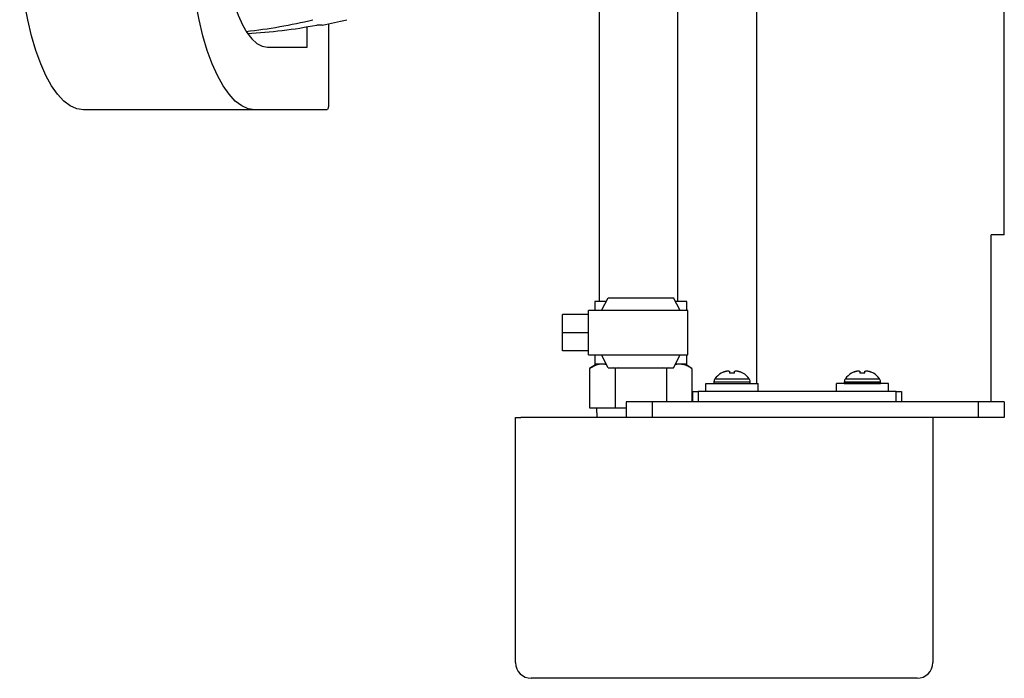
# Model space of a CAD drawing. Extents: x 3 to 971, y 59 to 834.
# Drawn here: x 73 to 262, y 476 to 602 of the extents above; entities that cross this region are included whole.
import ezdxf

# ---------------------------------------------------------------- set-up
doc = ezdxf.new("R2010")
doc.units = 0
doc.layers.get('0').update_dxf_attribs({"linetype": 'CONTINUOUS'})

msp = doc.modelspace()

# ---------------------------------------------------------------- linework, layer by layer
at = {"color": 3, "linetype": 'CONTINUOUS'}
for p, q in [((262.32, 560.83), (262.32, 663.73)), ((214.82, 616.83), (214.82, 532.33)), ((184.71, 548.08), (184.71, 604.68)), ((199.71, 548.08), (199.71, 604.68)), ((128.62, 596.83), (128.62, 600.73)), ((131.53, 601.07), (130.5, 601.07)), ((132.73, 601.31), (132.73, 585.83)), ((120.99, 596.83), (128.62, 596.83)), ((118.61, 584.83), (85.72, 584.83)), ((132.39, 584.83), (118.61, 584.83)), ((259.82, 528.83), (259.82, 560.83)), ((262.32, 560.83), (259.82, 560.83)), ((183.81, 548.08), (183.81, 546.33)), ((185.98, 548.08), (183.81, 548.08)), ((185.05, 546.33), (186.36, 548.78)), ((186.36, 548.78), (198.86, 548.78)), ((200.17, 546.33), (198.86, 548.78)), ((201.41, 548.08), (199.23, 548.08)), ((201.41, 546.33), (201.41, 548.08)), ((191.45, 546.33), (182.61, 546.33)), ((182.61, 537.83), (182.61, 546.33)), ((201.61, 546.33), (191.45, 546.33)), ((201.61, 537.83), (201.61, 546.33)), ((182.61, 545.58), (177.61, 545.58)), ((177.61, 542.08), (177.61, 545.58)), ((182.61, 542.08), (177.61, 542.08)), ((177.61, 538.58), (177.61, 542.08)), ((182.61, 538.58), (177.61, 538.58)), ((182.61, 537.83), (193.77, 537.83)), ((183.81, 537.83), (183.81, 536.08)), ((186.36, 535.38), (185.05, 537.83)), ((193.77, 537.83), (201.61, 537.83)), ((198.86, 535.38), (200.17, 537.83)), ((201.41, 536.08), (201.41, 537.83)), ((184.11, 536.08), (182.79, 535.19)), ((182.79, 535.19), (182.79, 527.68)), ((185.98, 536.08), (183.81, 536.08)), ((186.07, 535.92), (185.25, 536.08)), ((186.36, 535.38), (198.86, 535.38)), ((187.7, 535.19), (187.35, 535.38)), ((188.31, 535.38), (187.7, 535.19)), ((187.7, 535.19), (187.7, 527.68)), ((197.52, 535.19), (196.69, 535.38)), ((197.86, 535.38), (197.52, 535.19)), ((197.52, 535.19), (197.52, 528.83)), ((201.41, 536.08), (199.23, 536.08)), ((202.42, 535.19), (201.11, 536.08)), ((202.42, 535.19), (202.42, 528.83)), ((209.64, 534.58), (209.64, 534.3)), ((210.57, 534.3), (210.57, 534.58)), ((234.64, 534.58), (234.64, 534.3)), ((235.57, 534.3), (235.57, 534.58)), ((206.64, 532.69), (206.61, 532.33)), ((206.64, 532.69), (213.58, 532.69)), ((206.84, 533.23), (213.38, 533.23)), ((208.01, 534.33), (208.01, 534.3)), ((212.21, 534.3), (212.21, 534.33)), ((213.61, 532.33), (213.58, 532.69)), ((231.64, 532.69), (231.61, 532.33)), ((231.64, 532.69), (238.58, 532.69)), ((231.84, 533.23), (238.38, 533.23)), ((233.01, 534.33), (233.01, 534.3)), ((237.21, 534.3), (237.21, 534.33)), ((238.61, 532.33), (238.58, 532.69)), ((202.61, 528.83), (202.61, 530.83)), ((202.61, 530.83), (203.61, 530.83)), ((203.61, 530.83), (203.61, 528.83)), ((241.61, 530.83), (203.61, 530.83)), ((205.11, 530.83), (205.11, 532.33)), ((205.11, 532.33), (215.11, 532.33)), ((215.11, 530.83), (215.11, 532.33)), ((240.11, 532.33), (230.11, 532.33)), ((230.11, 530.83), (230.11, 532.33)), ((231.61, 532.33), (238.61, 532.33)), ((240.11, 530.83), (240.11, 532.33)), ((241.61, 528.83), (241.61, 530.83)), ((241.61, 530.83), (242.61, 530.83)), ((242.61, 530.83), (242.61, 528.83)), ((189.82, 528.83), (189.82, 525.83)), ((194.82, 528.83), (189.82, 528.83)), ((194.82, 528.83), (194.82, 525.83)), ((257.32, 528.83), (194.82, 528.83)), ((257.32, 528.83), (257.32, 525.83)), ((262.32, 528.83), (257.32, 528.83)), ((262.32, 528.83), (262.32, 525.83)), ((182.79, 527.68), (187.7, 527.68)), ((184.13, 527.68), (184.19, 525.83)), ((187.7, 527.68), (189.82, 527.68)), ((168.61, 478.83), (168.61, 525.83)), ((168.61, 525.83), (169.61, 525.83)), ((189.82, 525.83), (169.61, 525.83)), ((194.82, 525.83), (189.82, 525.83)), ((257.32, 525.83), (194.82, 525.83)), ((248.61, 525.83), (248.61, 478.83)), ((262.32, 525.83), (257.32, 525.83)), ((245.61, 475.83), (171.61, 475.83))]:
    msp.add_line(p, q, dxfattribs=at)
at = {"color": 3, "linetype": 'CONTINUOUS', "flags": 128}
for points in [[(112.73, 615.36), (113.05, 612.54), (113.49, 609.85), (114.03, 607.33), (114.66, 605.01), (115.39, 602.93), (116.2, 601.12), (117.07, 599.61), (118, 598.4), (118.98, 597.53), (119.98, 597.01), (120.99, 596.83)], [(85.72, 584.83), (84.45, 585.02), (83.19, 585.58), (81.96, 586.5), (80.76, 587.79), (79.62, 589.42), (78.53, 591.38), (77.52, 593.64), (76.59, 596.2), (75.76, 599.01), (75.03, 602.05), (74.4, 605.3), (73.89, 608.71), (73.5, 612.25)], [(118.61, 584.83), (117.34, 585.02), (116.08, 585.58), (114.85, 586.5), (113.65, 587.79), (112.5, 589.42), (111.42, 591.38), (110.41, 593.64), (109.48, 596.2), (108.65, 599.01), (107.91, 602.05), (107.29, 605.3), (106.78, 608.71), (106.39, 612.25)], [(132.73, 585.83), (132.72, 585.63), (132.7, 585.45), (132.67, 585.27), (132.63, 585.12), (132.58, 585), (132.52, 584.9), (132.45, 584.85), (132.39, 584.83)], [(185.25, 536.08), (185.25, 536.08), (185.25, 536.08), (185.25, 536.08), (185.24, 536.08), (185.24, 536.08), (185.24, 536.08), (185.24, 536.08), (185.23, 536.08), (185.23, 536.08), (185.23, 536.08), (185.22, 536.08), (185.2, 536.08), (185.18, 536.08), (185.15, 536.08), (185.12, 536.07), (185.08, 536.07), (185.05, 536.07), (185.01, 536.07), (184.97, 536.07), (184.93, 536.06), (184.89, 536.06), (184.84, 536.06), (184.76, 536.05), (184.68, 536.03), (184.59, 536.02), (184.51, 536), (184.42, 535.98), (184.34, 535.96), (184.25, 535.93), (184.16, 535.91), (184.08, 535.88), (183.99, 535.84), (183.9, 535.81), (183.82, 535.77), (183.74, 535.73), (183.66, 535.69), (183.58, 535.65), (183.5, 535.61), (183.42, 535.57), (183.34, 535.52), (183.27, 535.48), (183.19, 535.43), (183.12, 535.39), (183.05, 535.35), (183.01, 535.32), (182.98, 535.3), (182.95, 535.28), (182.91, 535.26), (182.89, 535.25), (182.86, 535.23), (182.84, 535.22), (182.82, 535.21), (182.81, 535.2), (182.8, 535.19), (182.79, 535.19)], [(199.97, 536.08), (199.97, 536.08), (199.97, 536.08), (199.97, 536.08), (199.96, 536.08), (199.96, 536.08), (199.96, 536.08), (199.95, 536.08), (199.95, 536.08), (199.94, 536.08), (199.94, 536.08), (199.93, 536.08), (199.91, 536.08), (199.89, 536.08), (199.87, 536.08), (199.84, 536.08), (199.81, 536.08), (199.78, 536.07), (199.75, 536.07), (199.72, 536.07), (199.69, 536.07), (199.66, 536.06), (199.64, 536.06), (199.6, 536.06), (199.57, 536.05), (199.55, 536.04), (199.52, 536.04), (199.49, 536.03), (199.46, 536.02), (199.43, 536.01), (199.4, 536.01), (199.37, 536), (199.34, 535.99), (199.31, 535.98), (199.29, 535.97), (199.27, 535.96), (199.25, 535.96), (199.23, 535.95), (199.21, 535.95), (199.2, 535.94), (199.18, 535.94), (199.17, 535.93), (199.16, 535.93), (199.16, 535.93), (199.15, 535.93)], [(202.42, 535.19), (202.42, 535.19), (202.41, 535.2), (202.4, 535.21), (202.38, 535.22), (202.35, 535.23), (202.33, 535.25), (202.3, 535.27), (202.26, 535.29), (202.23, 535.31), (202.19, 535.34), (202.15, 535.36), (202.07, 535.41), (201.99, 535.46), (201.91, 535.51), (201.82, 535.56), (201.73, 535.61), (201.64, 535.66), (201.55, 535.71), (201.46, 535.75), (201.37, 535.8), (201.28, 535.83), (201.18, 535.87), (201.1, 535.9), (201.01, 535.92), (200.93, 535.94), (200.84, 535.96), (200.76, 535.98), (200.67, 535.99), (200.59, 536.01), (200.51, 536.02), (200.42, 536.03), (200.34, 536.04), (200.26, 536.05), (200.22, 536.05), (200.18, 536.05), (200.14, 536.06), (200.11, 536.06), (200.08, 536.07), (200.05, 536.07), (200.02, 536.07), (200, 536.08), (199.98, 536.08), (199.97, 536.08), (199.97, 536.08)], [(208.54, 534.58), (208.55, 534.58), (208.55, 534.58), (208.55, 534.58), (208.56, 534.58), (208.56, 534.59), (208.57, 534.59), (208.58, 534.59), (208.59, 534.6), (208.6, 534.6), (208.61, 534.61), (208.62, 534.61), (208.64, 534.62), (208.66, 534.63), (208.68, 534.63), (208.71, 534.64), (208.73, 534.65), (208.75, 534.66), (208.77, 534.67), (208.79, 534.67), (208.82, 534.68), (208.84, 534.69), (208.86, 534.7), (208.89, 534.7), (208.93, 534.71), (208.96, 534.72), (208.99, 534.73), (209.03, 534.74), (209.06, 534.74), (209.09, 534.75), (209.12, 534.75), (209.16, 534.76), (209.19, 534.76), (209.22, 534.76), (209.25, 534.77), (209.27, 534.77), (209.29, 534.77), (209.31, 534.77), (209.34, 534.77), (209.36, 534.77), (209.38, 534.77), (209.4, 534.77), (209.43, 534.76), (209.45, 534.76), (209.47, 534.76), (209.48, 534.75), (209.5, 534.75), (209.51, 534.74), (209.52, 534.74), (209.54, 534.73), (209.55, 534.73), (209.56, 534.72), (209.57, 534.72), (209.58, 534.71), (209.59, 534.7), (209.6, 534.69), (209.61, 534.69), (209.61, 534.68), (209.62, 534.68), (209.62, 534.67), (209.62, 534.66), (209.63, 534.66), (209.63, 534.65), (209.63, 534.65), (209.64, 534.64), (209.64, 534.63), (209.64, 534.62), (209.64, 534.62), (209.64, 534.62), (209.64, 534.61), (209.64, 534.61), (209.64, 534.6), (209.64, 534.6), (209.64, 534.59), (209.64, 534.59), (209.64, 534.59), (209.64, 534.58), (209.64, 534.58), (209.64, 534.58), (209.64, 534.58), (209.64, 534.58), (209.64, 534.58), (209.64, 534.58), (209.64, 534.58), (209.64, 534.58), (209.64, 534.58), (209.64, 534.58), (209.64, 534.58), (209.64, 534.58)], [(210.57, 534.58), (210.57, 534.58), (210.57, 534.58), (210.58, 534.58), (210.58, 534.58), (210.58, 534.59), (210.58, 534.59), (210.58, 534.59), (210.58, 534.6), (210.58, 534.6), (210.58, 534.6), (210.58, 534.61), (210.58, 534.62), (210.58, 534.62), (210.59, 534.63), (210.59, 534.64), (210.59, 534.64), (210.59, 534.65), (210.59, 534.66), (210.6, 534.66), (210.6, 534.67), (210.6, 534.68), (210.61, 534.68), (210.61, 534.69), (210.62, 534.7), (210.63, 534.71), (210.65, 534.72), (210.66, 534.73), (210.67, 534.73), (210.69, 534.74), (210.7, 534.74), (210.72, 534.75), (210.73, 534.75), (210.75, 534.76), (210.77, 534.76), (210.79, 534.76), (210.82, 534.77), (210.84, 534.77), (210.86, 534.77), (210.88, 534.77), (210.91, 534.77), (210.93, 534.77), (210.95, 534.77), (210.98, 534.77), (211, 534.76), (211.03, 534.76), (211.06, 534.76), (211.09, 534.75), (211.12, 534.75), (211.15, 534.74), (211.18, 534.74), (211.21, 534.73), (211.24, 534.73), (211.26, 534.72), (211.29, 534.71), (211.32, 534.7), (211.35, 534.7), (211.37, 534.69), (211.39, 534.68), (211.41, 534.68), (211.44, 534.67), (211.46, 534.66), (211.48, 534.66), (211.5, 534.65), (211.52, 534.64), (211.54, 534.63), (211.57, 534.62), (211.58, 534.62), (211.59, 534.62), (211.6, 534.61), (211.61, 534.61), (211.62, 534.6), (211.63, 534.6), (211.64, 534.59), (211.65, 534.59), (211.66, 534.59), (211.66, 534.58), (211.67, 534.58), (211.67, 534.58), (211.67, 534.58), (211.67, 534.58), (211.67, 534.58), (211.67, 534.58), (211.67, 534.58), (211.67, 534.58), (211.67, 534.58), (211.67, 534.58), (211.67, 534.58), (211.67, 534.58)], [(233.54, 534.58), (233.55, 534.58), (233.55, 534.58), (233.55, 534.58), (233.56, 534.58), (233.56, 534.59), (233.57, 534.59), (233.58, 534.59), (233.59, 534.6), (233.6, 534.6), (233.61, 534.61), (233.62, 534.61), (233.64, 534.62), (233.66, 534.63), (233.68, 534.63), (233.71, 534.64), (233.73, 534.65), (233.75, 534.66), (233.77, 534.67), (233.79, 534.67), (233.82, 534.68), (233.84, 534.69), (233.86, 534.7), (233.89, 534.7), (233.93, 534.71), (233.96, 534.72), (233.99, 534.73), (234.03, 534.74), (234.06, 534.74), (234.09, 534.75), (234.12, 534.75), (234.16, 534.76), (234.19, 534.76), (234.22, 534.76), (234.25, 534.77), (234.27, 534.77), (234.29, 534.77), (234.31, 534.77), (234.34, 534.77), (234.36, 534.77), (234.38, 534.77), (234.4, 534.77), (234.43, 534.76), (234.45, 534.76), (234.47, 534.76), (234.48, 534.75), (234.5, 534.75), (234.51, 534.74), (234.52, 534.74), (234.54, 534.73), (234.55, 534.73), (234.56, 534.72), (234.57, 534.72), (234.58, 534.71), (234.59, 534.7), (234.6, 534.69), (234.61, 534.69), (234.61, 534.68), (234.62, 534.68), (234.62, 534.67), (234.62, 534.66), (234.63, 534.66), (234.63, 534.65), (234.63, 534.65), (234.64, 534.64), (234.64, 534.63), (234.64, 534.62), (234.64, 534.62), (234.64, 534.62), (234.64, 534.61), (234.64, 534.61), (234.64, 534.6), (234.64, 534.6), (234.64, 534.59), (234.64, 534.59), (234.64, 534.59), (234.64, 534.58), (234.64, 534.58), (234.64, 534.58), (234.64, 534.58), (234.64, 534.58), (234.64, 534.58), (234.64, 534.58), (234.64, 534.58), (234.64, 534.58), (234.64, 534.58), (234.64, 534.58), (234.64, 534.58), (234.64, 534.58)], [(235.57, 534.58), (235.57, 534.58), (235.57, 534.58), (235.58, 534.58), (235.58, 534.58), (235.58, 534.59), (235.58, 534.59), (235.58, 534.59), (235.58, 534.6), (235.58, 534.6), (235.58, 534.6), (235.58, 534.61), (235.58, 534.62), (235.58, 534.62), (235.59, 534.63), (235.59, 534.64), (235.59, 534.64), (235.59, 534.65), (235.59, 534.66), (235.6, 534.66), (235.6, 534.67), (235.6, 534.68), (235.61, 534.68), (235.61, 534.69), (235.62, 534.7), (235.63, 534.71), (235.65, 534.72), (235.66, 534.73), (235.67, 534.73), (235.69, 534.74), (235.7, 534.74), (235.72, 534.75), (235.73, 534.75), (235.75, 534.76), (235.77, 534.76), (235.79, 534.76), (235.82, 534.77), (235.84, 534.77), (235.86, 534.77), (235.88, 534.77), (235.91, 534.77), (235.93, 534.77), (235.95, 534.77), (235.98, 534.77), (236, 534.76), (236.03, 534.76), (236.06, 534.76), (236.09, 534.75), (236.12, 534.75), (236.15, 534.74), (236.18, 534.74), (236.21, 534.73), (236.24, 534.73), (236.26, 534.72), (236.29, 534.71), (236.32, 534.7), (236.35, 534.7), (236.37, 534.69), (236.39, 534.68), (236.41, 534.68), (236.44, 534.67), (236.46, 534.66), (236.48, 534.66), (236.5, 534.65), (236.52, 534.64), (236.54, 534.63), (236.57, 534.62), (236.58, 534.62), (236.59, 534.62), (236.6, 534.61), (236.61, 534.61), (236.62, 534.6), (236.63, 534.6), (236.64, 534.59), (236.65, 534.59), (236.66, 534.59), (236.66, 534.58), (236.67, 534.58), (236.67, 534.58), (236.67, 534.58), (236.67, 534.58), (236.67, 534.58), (236.67, 534.58), (236.67, 534.58), (236.67, 534.58), (236.67, 534.58), (236.67, 534.58), (236.67, 534.58), (236.67, 534.58)]]:
    msp.add_lwpolyline(points, dxfattribs=at)
at = {"color": 3, "linetype": 'CONTINUOUS'}
for centre, radius, start, end in [((106.66, 696.93), 97.61, 276.0268, 283.6721), ((112.16, 696.72), 97.39, 272.9506, 280.8555), ((113.09, 697.23), 97.91, 280.8521, 283.6659), ((210.11, 530.93), 3.97, 113.1987, 121.9098), ((210.11, 530.93), 3.97, 58.0902, 66.8013), ((235.11, 530.93), 3.97, 113.1987, 121.9098), ((235.11, 530.93), 3.97, 58.0902, 66.8013), ((207.74, 532.6), 1.1, 144.8906, 175), ((210.11, 530.93), 4, 121.6682, 144.8906), ((210.11, 530.93), 3.4, 82.1496, 97.8504), ((210.11, 530.93), 4, 35.1094, 58.3318), ((212.48, 532.6), 1.1, 5, 35.1094), ((232.74, 532.6), 1.1, 144.8906, 175), ((235.11, 530.93), 4, 121.6682, 144.8906), ((235.11, 530.93), 3.4, 82.1496, 97.8504), ((235.11, 530.93), 4, 35.1094, 58.3318), ((237.48, 532.6), 1.1, 5, 35.1094), ((171.61, 478.83), 3, 180, 270), ((245.61, 478.83), 3, 270, 0)]:
    msp.add_arc(centre, radius, start, end, dxfattribs=at)

doc.saveas('drawing.dxf')
